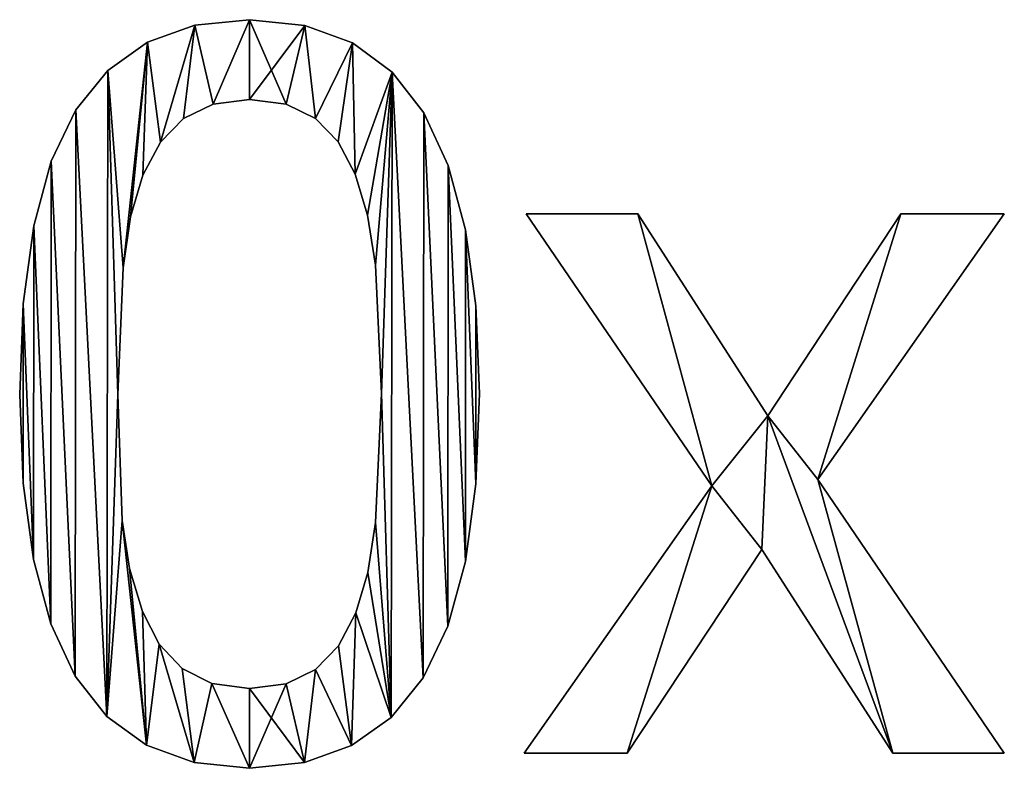
# Model space of a CAD drawing. Extents: x -4329 to 3238, y 0 to 25932.
# Drawn here: x -1363 to -1168, y 7649 to 7797 of the extents above; entities that cross this region are included whole.
import ezdxf

# ---------------------------------------------------------------- set-up
doc = ezdxf.new("R2010")
doc.units = 0
doc.header["$LTSCALE"] = 25.4
doc.layers.get('0').update_dxf_attribs({"color": 13, "linetype": 'CONTINUOUS'})

# ---------------------------------------------------------------- blocks, each defined once
blk = doc.blocks.new('BRICK_300X50X45')
at = {"color": 0}
for p, q in [((748.37, 148.47), (748.37, 148.47, 15)), ((748.37, 148.47), (748.37, 148.47, 15)), ((737.49, 147.35), (737.49, 147.35, 15)), ((737.49, 147.35), (737.49, 147.35, 15)), ((759.37, 147.31), (759.37, 147.31, 15)), ((759.37, 147.31), (759.37, 147.31, 15)), ((728.12, 144), (728.12, 144, 15)), ((728.12, 144), (728.12, 144, 15)), ((768.8, 143.85), (768.8, 143.85, 15)), ((768.8, 143.85), (768.8, 143.85, 15)), ((720.27, 138.42), (720.27, 138.42, 15)), ((720.27, 138.42), (720.27, 138.42, 15)), ((776.66, 138.07), (776.66, 138.07, 15)), ((776.66, 138.07), (776.66, 138.07, 15)), ((741.13, 131.72), (741.13, 131.72, 15)), ((741.13, 131.72), (741.13, 131.72, 15)), ((748.37, 132.66), (748.37, 132.66, 15)), ((748.37, 132.66), (748.37, 132.66, 15)), ((755.66, 131.72), (755.66, 131.72, 15)), ((755.66, 131.72), (755.66, 131.72, 15)), ((713.94, 130.6), (713.94, 130.6, 15)), ((713.94, 130.6), (713.94, 130.6, 15)), ((782.95, 129.98), (782.95, 129.98, 15)), ((782.95, 129.98), (782.95, 129.98, 15)), ((735.3, 128.88), (735.3, 128.88, 15)), ((735.3, 128.88), (735.3, 128.88, 15)), ((761.45, 128.88), (761.45, 128.88, 15)), ((761.45, 128.88), (761.45, 128.88, 15)), ((730.71, 124.17), (730.71, 124.17, 15)), ((730.71, 124.17), (730.71, 124.17, 15)), ((765.94, 124.22), (765.94, 124.22, 15)), ((765.94, 124.22), (765.94, 124.22, 15)), ((709.05, 120.38), (709.05, 120.38, 15)), ((709.05, 120.38), (709.05, 120.38, 15)), ((787.77, 119.57), (787.77, 119.57, 15)), ((787.77, 119.57), (787.77, 119.57, 15)), ((727.2, 117.62), (727.2, 117.62, 15)), ((727.2, 117.62), (727.2, 117.62, 15)), ((769.35, 117.82), (769.35, 117.82, 15)), ((769.35, 117.82), (769.35, 117.82, 15)), ((724.78, 109.39), (724.78, 109.39, 15)), ((724.78, 109.39), (724.78, 109.39, 15)), ((771.79, 109.72), (771.79, 109.72, 15)), ((771.79, 109.72), (771.79, 109.72, 15)), ((840.04, 56.03), (803.26, 109.96)), ((803.26, 109.96), (825.38, 109.96)), ((803.26, 109.96, 15), (825.38, 109.96, 15)), ((840.04, 56.03, 15), (803.26, 109.96, 15)), ((840.04, 56.03), (803.26, 109.96)), ((840.04, 56.03, 15), (803.26, 109.96, 15)), ((803.26, 109.96), (803.26, 109.96, 15)), ((803.26, 109.96), (825.38, 109.96)), ((803.26, 109.96), (803.26, 109.96, 15)), ((803.26, 109.96, 15), (825.38, 109.96, 15)), ((825.38, 109.96), (851.15, 69.92)), ((825.38, 109.96, 15), (851.15, 69.92, 15)), ((825.38, 109.96), (825.38, 109.96, 15)), ((825.38, 109.96), (851.15, 69.92)), ((825.38, 109.96), (825.38, 109.96, 15)), ((825.38, 109.96, 15), (851.15, 69.92, 15)), ((851.15, 69.92), (877.59, 109.96)), ((851.15, 69.92, 15), (877.59, 109.96, 15)), ((851.15, 69.92), (877.59, 109.96)), ((851.15, 69.92, 15), (877.59, 109.96, 15)), ((898.08, 109.96), (861.11, 57.28)), ((898.08, 109.96, 15), (861.11, 57.28, 15)), ((898.08, 109.96), (861.11, 57.28)), ((898.08, 109.96, 15), (861.11, 57.28, 15)), ((877.59, 109.96), (898.08, 109.96)), ((877.59, 109.96, 15), (898.08, 109.96, 15)), ((877.59, 109.96), (877.59, 109.96, 15)), ((877.59, 109.96), (898.08, 109.96)), ((877.59, 109.96), (877.59, 109.96, 15)), ((877.59, 109.96, 15), (898.08, 109.96, 15)), ((898.08, 109.96), (898.08, 109.96, 15)), ((898.08, 109.96), (898.08, 109.96, 15)), ((705.57, 107.56), (705.57, 107.56, 15)), ((705.57, 107.56), (705.57, 107.56, 15)), ((791.21, 106.82), (791.21, 106.82, 15)), ((791.21, 106.82), (791.21, 106.82, 15)), ((773.37, 99.81), (773.37, 99.81, 15)), ((773.37, 99.81), (773.37, 99.81, 15)), ((723.28, 99.23), (723.28, 99.23, 15)), ((723.28, 99.23), (723.28, 99.23, 15)), ((703.48, 92.14), (703.48, 92.14, 15)), ((703.48, 92.14), (703.48, 92.14, 15)), ((793.28, 91.74), (793.28, 91.74, 15)), ((793.28, 91.74), (793.28, 91.74, 15)), ((774.52, 74.33), (774.52, 74.33, 15)), ((774.52, 74.33), (774.52, 74.33, 15)), ((793.97, 74.33), (793.97, 74.33, 15)), ((793.97, 74.33), (793.97, 74.33, 15)), ((702.78, 74.14), (702.78, 74.14, 15)), ((702.78, 74.14), (702.78, 74.14, 15)), ((722.22, 74.14), (722.22, 74.14, 15)), ((722.22, 74.14), (722.22, 74.14, 15)), ((851.15, 69.92), (851.15, 69.92, 15)), ((851.15, 69.92), (851.15, 69.92, 15)), ((861.11, 57.28), (898.08, 2.97)), ((861.11, 57.28, 15), (898.08, 2.97, 15)), ((861.11, 57.28), (861.11, 57.28, 15)), ((861.11, 57.28), (898.08, 2.97)), ((861.11, 57.28), (861.11, 57.28, 15)), ((861.11, 57.28, 15), (898.08, 2.97, 15)), ((703.47, 56.57), (703.47, 56.57, 15)), ((703.47, 56.57), (703.47, 56.57, 15)), ((793.27, 56.4), (793.27, 56.4, 15)), ((793.27, 56.4), (793.27, 56.4, 15)), ((802.87, 2.97), (840.04, 56.03)), ((802.87, 2.97, 15), (840.04, 56.03, 15)), ((802.87, 2.97), (840.04, 56.03)), ((802.87, 2.97, 15), (840.04, 56.03, 15)), ((840.04, 56.03), (840.04, 56.03, 15)), ((840.04, 56.03), (840.04, 56.03, 15)), ((723.13, 49.14), (723.13, 49.14, 15)), ((723.13, 49.14), (723.13, 49.14, 15)), ((773.37, 48.75), (773.37, 48.75, 15)), ((773.37, 48.75), (773.37, 48.75, 15)), ((850, 43.39), (823.28, 2.97)), ((850, 43.39, 15), (823.28, 2.97, 15)), ((850, 43.39), (823.28, 2.97)), ((850, 43.39, 15), (823.28, 2.97, 15)), ((875.96, 2.97), (850, 43.39)), ((875.96, 2.97, 15), (850, 43.39, 15)), ((875.96, 2.97), (850, 43.39)), ((875.96, 2.97, 15), (850, 43.39, 15)), ((850, 43.39), (850, 43.39, 15)), ((850, 43.39), (850, 43.39, 15)), ((705.53, 41.4), (705.53, 41.4, 15)), ((705.53, 41.4), (705.53, 41.4, 15)), ((791.18, 41.03), (791.18, 41.03, 15)), ((791.18, 41.03), (791.18, 41.03, 15)), ((724.58, 39.61), (724.58, 39.61, 15)), ((724.58, 39.61), (724.58, 39.61, 15)), ((771.82, 38.86), (771.82, 38.86, 15)), ((771.82, 38.86), (771.82, 38.86, 15)), ((727.11, 31.13), (727.11, 31.13, 15)), ((727.11, 31.13), (727.11, 31.13, 15)), ((769.44, 30.84), (769.44, 30.84, 15)), ((769.44, 30.84), (769.44, 30.84, 15)), ((708.97, 28.65), (708.97, 28.65, 15)), ((708.97, 28.65), (708.97, 28.65, 15)), ((787.69, 28.22), (787.69, 28.22, 15)), ((787.69, 28.22), (787.69, 28.22, 15)), ((730.47, 24.6), (730.47, 24.6, 15)), ((730.47, 24.6), (730.47, 24.6, 15)), ((766.01, 24.29), (766.01, 24.29, 15)), ((766.01, 24.29), (766.01, 24.29, 15)), ((735.01, 19.78), (735.01, 19.78, 15)), ((735.01, 19.78), (735.01, 19.78, 15)), ((761.45, 19.59), (761.45, 19.59, 15)), ((761.45, 19.59), (761.45, 19.59, 15)), ((713.79, 18.3), (713.79, 18.3, 15)), ((713.79, 18.3), (713.79, 18.3, 15)), ((782.81, 17.96), (782.81, 17.96, 15)), ((782.81, 17.96), (782.81, 17.96, 15)), ((740.91, 16.8), (740.91, 16.8, 15)), ((740.91, 16.8), (740.91, 16.8, 15)), ((748.37, 15.8), (748.37, 15.8, 15)), ((748.37, 15.8), (748.37, 15.8, 15)), ((755.62, 16.75), (755.62, 16.75, 15)), ((755.62, 16.75), (755.62, 16.75, 15)), ((720.09, 10.29), (720.09, 10.29, 15)), ((720.09, 10.29), (720.09, 10.29, 15)), ((776.47, 10.1), (776.47, 10.1, 15)), ((776.47, 10.1), (776.47, 10.1, 15)), ((727.95, 4.57), (727.95, 4.57, 15)), ((727.95, 4.57), (727.95, 4.57, 15)), ((768.62, 4.49), (768.62, 4.49, 15)), ((768.62, 4.49), (768.62, 4.49, 15)), ((823.28, 2.97), (802.87, 2.97)), ((823.28, 2.97, 15), (802.87, 2.97, 15)), ((823.28, 2.97), (802.87, 2.97)), ((823.28, 2.97, 15), (802.87, 2.97, 15)), ((802.87, 2.97), (802.87, 2.97, 15)), ((802.87, 2.97), (802.87, 2.97, 15)), ((823.28, 2.97), (823.28, 2.97, 15)), ((823.28, 2.97), (823.28, 2.97, 15)), ((898.08, 2.97), (875.96, 2.97)), ((898.08, 2.97, 15), (875.96, 2.97, 15)), ((898.08, 2.97), (875.96, 2.97)), ((898.08, 2.97, 15), (875.96, 2.97, 15)), ((875.96, 2.97), (875.96, 2.97, 15)), ((875.96, 2.97), (875.96, 2.97, 15)), ((898.08, 2.97), (898.08, 2.97, 15)), ((898.08, 2.97), (898.08, 2.97, 15)), ((737.37, 1.14), (737.37, 1.14, 15)), ((737.37, 1.14), (737.37, 1.14, 15)), ((748.37, 0), (748.37, 0, 15)), ((748.37, 0), (748.37, 0, 15)), ((759.25, 1.12), (759.25, 1.12, 15)), ((759.25, 1.12), (759.25, 1.12, 15))]:
    blk.add_line(p, q, dxfattribs=at)
mesh = blk.add_polyface(dxfattribs=at)
corners = [(720.27, 138.42), (723.28, 99.23), (722.22, 74.14), (728.12, 144), (724.78, 109.39), (727.2, 117.62), (730.71, 124.17), (737.49, 147.35), (735.3, 128.88), (741.13, 131.72), (748.37, 148.47), (748.37, 132.66), (759.37, 147.31), (755.66, 131.72), (761.45, 128.88), (768.8, 143.85), (765.94, 124.22), (769.35, 117.82), (776.66, 138.07), (771.79, 109.72), (773.37, 99.81), (774.52, 74.33), (776.47, 10.1), (782.81, 17.96), (782.95, 129.98), (787.69, 28.22), (787.77, 119.57), (791.18, 41.03), (791.21, 106.82), (793.27, 56.4), (793.28, 91.74), (793.97, 74.33), (703.48, 92.14), (703.47, 56.57), (702.78, 74.14), (705.53, 41.4), (705.57, 107.56), (708.97, 28.65), (709.05, 120.38), (713.79, 18.3), (713.94, 130.6), (720.09, 10.29), (723.13, 49.14), (727.95, 4.57), (724.58, 39.61), (727.11, 31.13), (730.47, 24.6), (737.37, 1.14), (735.01, 19.78), (740.91, 16.8), (748.37, 0), (748.37, 15.8), (755.62, 16.75), (759.25, 1.12), (761.45, 19.59), (768.62, 4.49), (766.01, 24.29), (769.44, 30.84), (771.82, 38.86), (773.37, 48.75)]
mesh.append_faces([[corners[k] for k in face] for face in [(29, 30, 31), (32, 33, 34)]], dxfattribs={"vtx0": -1, "color": 0})
mesh.append_faces([[corners[k] for k in face] for face in [(1, 3, 4), (4, 3, 5), (5, 3, 6), (6, 7, 8), (8, 7, 9), (9, 10, 11), (11, 12, 13), (13, 12, 14), (14, 15, 16), (16, 15, 17), (17, 18, 19), (19, 18, 20), (20, 18, 21), (22, 18, 23), (23, 24, 25), (25, 26, 27), (27, 28, 29), (33, 32, 35), (35, 36, 37), (37, 38, 39), (39, 40, 41), (41, 42, 43), (43, 46, 47), (47, 49, 50), (50, 52, 53), (53, 54, 55), (55, 57, 22)]], dxfattribs={"vtx0": -1, "vtx1": -1, "color": 0})
mesh.append_faces([[corners[k] for k in face] for face in [(21, 18, 22), (41, 0, 2)]], dxfattribs={"vtx0": -1, "vtx1": -1, "vtx2": -1, "color": 0})
mesh.append_faces([[corners[k] for k in face] for face in [(0, 1, 2), (1, 0, 3), (6, 3, 7), (9, 7, 10), (11, 10, 12), (14, 12, 15), (17, 15, 18), (23, 18, 24), (25, 24, 26), (27, 26, 28), (29, 28, 30), (35, 32, 36), (37, 36, 38), (39, 38, 40), (41, 40, 0), (41, 2, 42), (43, 42, 44), (43, 44, 45), (43, 45, 46), (47, 46, 48), (47, 48, 49), (50, 49, 51), (50, 51, 52), (53, 52, 54), (55, 54, 56), (55, 56, 57), (22, 57, 58), (22, 58, 59), (22, 59, 21)]], dxfattribs={"vtx0": -1, "vtx2": -1, "color": 0})
mesh = blk.add_polyface(dxfattribs=at)
corners = [(703.47, 56.57, 15), (703.48, 92.14, 15), (702.78, 74.14, 15), (705.53, 41.4, 15), (705.57, 107.56, 15), (708.97, 28.65, 15), (709.05, 120.38, 15), (713.79, 18.3, 15), (713.94, 130.6, 15), (720.09, 10.29, 15), (720.27, 138.42, 15), (722.22, 74.14, 15), (723.13, 49.14, 15), (727.95, 4.57, 15), (724.58, 39.61, 15), (727.11, 31.13, 15), (730.47, 24.6, 15), (737.37, 1.14, 15), (735.01, 19.78, 15), (740.91, 16.8, 15), (748.37, 0, 15), (748.37, 15.8, 15), (759.25, 1.12, 15), (755.62, 16.75, 15), (761.45, 19.59, 15), (768.62, 4.49, 15), (766.01, 24.29, 15), (769.44, 30.84, 15), (776.47, 10.1, 15), (771.82, 38.86, 15), (773.37, 48.75, 15), (774.52, 74.33, 15), (723.28, 99.23, 15), (728.12, 144, 15), (724.78, 109.39, 15), (727.2, 117.62, 15), (730.71, 124.17, 15), (737.49, 147.35, 15), (735.3, 128.88, 15), (741.13, 131.72, 15), (748.37, 148.47, 15), (748.37, 132.66, 15), (755.66, 131.72, 15), (759.37, 147.31, 15), (761.45, 128.88, 15), (768.8, 143.85, 15), (765.94, 124.22, 15), (769.35, 117.82, 15), (776.66, 138.07, 15), (771.79, 109.72, 15), (773.37, 99.81, 15), (782.81, 17.96, 15), (782.95, 129.98, 15), (787.69, 28.22, 15), (787.77, 119.57, 15), (791.18, 41.03, 15), (791.21, 106.82, 15), (793.27, 56.4, 15), (793.28, 91.74, 15), (793.97, 74.33, 15)]
mesh.append_faces([[corners[k] for k in face] for face in [(0, 1, 2), (58, 57, 59)]], dxfattribs={"vtx0": -1, "color": 0})
mesh.append_faces([[corners[k] for k in face] for face in [(1, 3, 4), (4, 5, 6), (6, 7, 8), (8, 9, 10), (11, 9, 12), (12, 13, 14), (14, 13, 15), (15, 13, 16), (16, 17, 18), (18, 17, 19), (19, 20, 21), (21, 22, 23), (23, 22, 24), (24, 25, 26), (26, 25, 27), (27, 28, 29), (29, 28, 30), (30, 28, 31), (10, 32, 33), (32, 10, 11), (33, 36, 37), (37, 39, 40), (40, 42, 43), (43, 44, 45), (45, 47, 48), (48, 51, 52), (52, 53, 54), (54, 55, 56), (56, 57, 58)]], dxfattribs={"vtx0": -1, "vtx1": -1, "color": 0})
mesh.append_faces([[corners[k] for k in face] for face in [(10, 9, 11), (48, 31, 28)]], dxfattribs={"vtx0": -1, "vtx1": -1, "vtx2": -1, "color": 0})
mesh.append_faces([[corners[k] for k in face] for face in [(1, 0, 3), (4, 3, 5), (6, 5, 7), (8, 7, 9), (12, 9, 13), (16, 13, 17), (19, 17, 20), (21, 20, 22), (24, 22, 25), (27, 25, 28), (33, 32, 34), (33, 34, 35), (33, 35, 36), (37, 36, 38), (37, 38, 39), (40, 39, 41), (40, 41, 42), (43, 42, 44), (45, 44, 46), (45, 46, 47), (48, 47, 49), (48, 49, 50), (48, 50, 31), (48, 28, 51), (52, 51, 53), (54, 53, 55), (56, 55, 57)]], dxfattribs={"vtx0": -1, "vtx2": -1, "color": 0})
mesh = blk.add_polyface(dxfattribs=at)
corners = [(737.49, 147.35, 15), (748.37, 148.47), (737.49, 147.35), (748.37, 148.47, 15)]
mesh.append_faces([[corners[k] for k in face] for face in [(0, 1, 2), (1, 0, 3)]], dxfattribs={"vtx0": -1, "color": 0})
mesh = blk.add_polyface(dxfattribs=at)
corners = [(748.37, 148.47, 15), (759.37, 147.31), (748.37, 148.47), (759.37, 147.31, 15)]
mesh.append_faces([[corners[k] for k in face] for face in [(0, 1, 2), (1, 0, 3)]], dxfattribs={"vtx0": -1, "color": 0})
mesh = blk.add_polyface(dxfattribs=at)
corners = [(728.12, 144, 15), (737.49, 147.35), (728.12, 144), (737.49, 147.35, 15)]
mesh.append_faces([[corners[k] for k in face] for face in [(0, 1, 2), (1, 0, 3)]], dxfattribs={"vtx0": -1, "color": 0})
mesh = blk.add_polyface(dxfattribs=at)
corners = [(759.37, 147.31, 15), (768.8, 143.85), (759.37, 147.31), (768.8, 143.85, 15)]
mesh.append_faces([[corners[k] for k in face] for face in [(0, 1, 2), (1, 0, 3)]], dxfattribs={"vtx0": -1, "color": 0})
mesh = blk.add_polyface(dxfattribs=at)
corners = [(720.27, 138.42, 15), (728.12, 144), (720.27, 138.42), (728.12, 144, 15)]
mesh.append_faces([[corners[k] for k in face] for face in [(0, 1, 2), (1, 0, 3)]], dxfattribs={"vtx0": -1, "color": 0})
mesh = blk.add_polyface(dxfattribs=at)
corners = [(768.8, 143.85, 15), (776.66, 138.07), (768.8, 143.85), (776.66, 138.07, 15)]
mesh.append_faces([[corners[k] for k in face] for face in [(0, 1, 2), (1, 0, 3)]], dxfattribs={"vtx0": -1, "color": 0})
mesh = blk.add_polyface(dxfattribs=at)
corners = [(720.27, 138.42, 15), (713.94, 130.6), (713.94, 130.6, 15), (720.27, 138.42)]
mesh.append_faces([[corners[k] for k in face] for face in [(0, 1, 2), (1, 0, 3)]], dxfattribs={"vtx0": -1, "color": 0})
mesh = blk.add_polyface(dxfattribs=at)
corners = [(776.66, 138.07), (782.95, 129.98, 15), (782.95, 129.98), (776.66, 138.07, 15)]
mesh.append_faces([[corners[k] for k in face] for face in [(0, 1, 2), (1, 0, 3)]], dxfattribs={"vtx0": -1, "color": 0})
mesh = blk.add_polyface(dxfattribs=at)
corners = [(741.13, 131.72, 15), (735.3, 128.88), (741.13, 131.72), (735.3, 128.88, 15)]
mesh.append_faces([[corners[k] for k in face] for face in [(0, 1, 2), (1, 0, 3)]], dxfattribs={"vtx0": -1, "color": 0})
mesh = blk.add_polyface(dxfattribs=at)
corners = [(748.37, 132.66, 15), (741.13, 131.72), (748.37, 132.66), (741.13, 131.72, 15)]
mesh.append_faces([[corners[k] for k in face] for face in [(0, 1, 2), (1, 0, 3)]], dxfattribs={"vtx0": -1, "color": 0})
mesh = blk.add_polyface(dxfattribs=at)
corners = [(755.66, 131.72, 15), (748.37, 132.66), (755.66, 131.72), (748.37, 132.66, 15)]
mesh.append_faces([[corners[k] for k in face] for face in [(0, 1, 2), (1, 0, 3)]], dxfattribs={"vtx0": -1, "color": 0})
mesh = blk.add_polyface(dxfattribs=at)
corners = [(761.45, 128.88, 15), (755.66, 131.72), (761.45, 128.88), (755.66, 131.72, 15)]
mesh.append_faces([[corners[k] for k in face] for face in [(0, 1, 2), (1, 0, 3)]], dxfattribs={"vtx0": -1, "color": 0})
mesh = blk.add_polyface(dxfattribs=at)
corners = [(713.94, 130.6, 15), (709.05, 120.38), (709.05, 120.38, 15), (713.94, 130.6)]
mesh.append_faces([[corners[k] for k in face] for face in [(0, 1, 2), (1, 0, 3)]], dxfattribs={"vtx0": -1, "color": 0})
mesh = blk.add_polyface(dxfattribs=at)
corners = [(782.95, 129.98), (787.77, 119.57, 15), (787.77, 119.57), (782.95, 129.98, 15)]
mesh.append_faces([[corners[k] for k in face] for face in [(0, 1, 2), (1, 0, 3)]], dxfattribs={"vtx0": -1, "color": 0})
mesh = blk.add_polyface(dxfattribs=at)
corners = [(735.3, 128.88), (730.71, 124.17, 15), (730.71, 124.17), (735.3, 128.88, 15)]
mesh.append_faces([[corners[k] for k in face] for face in [(0, 1, 2), (1, 0, 3)]], dxfattribs={"vtx0": -1, "color": 0})
mesh = blk.add_polyface(dxfattribs=at)
corners = [(761.45, 128.88, 15), (765.94, 124.22), (765.94, 124.22, 15), (761.45, 128.88)]
mesh.append_faces([[corners[k] for k in face] for face in [(0, 1, 2), (1, 0, 3)]], dxfattribs={"vtx0": -1, "color": 0})
mesh = blk.add_polyface(dxfattribs=at)
corners = [(730.71, 124.17), (727.2, 117.62, 15), (727.2, 117.62), (730.71, 124.17, 15)]
mesh.append_faces([[corners[k] for k in face] for face in [(0, 1, 2), (1, 0, 3)]], dxfattribs={"vtx0": -1, "color": 0})
mesh = blk.add_polyface(dxfattribs=at)
corners = [(765.94, 124.22, 15), (769.35, 117.82), (769.35, 117.82, 15), (765.94, 124.22)]
mesh.append_faces([[corners[k] for k in face] for face in [(0, 1, 2), (1, 0, 3)]], dxfattribs={"vtx0": -1, "color": 0})
mesh = blk.add_polyface(dxfattribs=at)
corners = [(709.05, 120.38, 15), (705.57, 107.56), (705.57, 107.56, 15), (709.05, 120.38)]
mesh.append_faces([[corners[k] for k in face] for face in [(0, 1, 2), (1, 0, 3)]], dxfattribs={"vtx0": -1, "color": 0})
mesh = blk.add_polyface(dxfattribs=at)
corners = [(787.77, 119.57), (791.21, 106.82, 15), (791.21, 106.82), (787.77, 119.57, 15)]
mesh.append_faces([[corners[k] for k in face] for face in [(0, 1, 2), (1, 0, 3)]], dxfattribs={"vtx0": -1, "color": 0})
mesh = blk.add_polyface(dxfattribs=at)
corners = [(727.2, 117.62), (724.78, 109.39, 15), (724.78, 109.39), (727.2, 117.62, 15)]
mesh.append_faces([[corners[k] for k in face] for face in [(0, 1, 2), (1, 0, 3)]], dxfattribs={"vtx0": -1, "color": 0})
mesh = blk.add_polyface(dxfattribs=at)
corners = [(769.35, 117.82, 15), (771.79, 109.72), (771.79, 109.72, 15), (769.35, 117.82)]
mesh.append_faces([[corners[k] for k in face] for face in [(0, 1, 2), (1, 0, 3)]], dxfattribs={"vtx0": -1, "color": 0})
mesh = blk.add_polyface(dxfattribs=at)
corners = [(724.78, 109.39), (723.28, 99.23, 15), (723.28, 99.23), (724.78, 109.39, 15)]
mesh.append_faces([[corners[k] for k in face] for face in [(0, 1, 2), (1, 0, 3)]], dxfattribs={"vtx0": -1, "color": 0})
mesh = blk.add_polyface(dxfattribs=at)
corners = [(771.79, 109.72, 15), (773.37, 99.81), (773.37, 99.81, 15), (771.79, 109.72)]
mesh.append_faces([[corners[k] for k in face] for face in [(0, 1, 2), (1, 0, 3)]], dxfattribs={"vtx0": -1, "color": 0})
mesh = blk.add_polyface(dxfattribs=at)
corners = [(877.59, 109.96), (861.11, 57.28), (851.15, 69.92), (898.08, 109.96), (825.38, 109.96), (840.04, 56.03), (803.26, 109.96), (850, 43.39), (875.96, 2.97), (898.08, 2.97), (823.28, 2.97), (802.87, 2.97)]
mesh.append_faces([[corners[k] for k in face] for face in [(1, 0, 3), (4, 5, 6), (8, 1, 9), (5, 10, 11)]], dxfattribs={"vtx0": -1, "color": 0})
mesh.append_faces([[corners[k] for k in face] for face in [(0, 1, 2), (7, 2, 8), (10, 5, 7)]], dxfattribs={"vtx0": -1, "vtx1": -1, "color": 0})
mesh.append_faces([[corners[k] for k in face] for face in [(5, 2, 7), (8, 2, 1)]], dxfattribs={"vtx0": -1, "vtx1": -1, "vtx2": -1, "color": 0})
mesh.append_faces([[corners[k] for k in face] for face in [(5, 4, 2)]], dxfattribs={"vtx0": -1, "vtx2": -1, "color": 0})
mesh = blk.add_polyface(dxfattribs=at)
corners = [(823.28, 2.97, 15), (840.04, 56.03, 15), (802.87, 2.97, 15), (850, 43.39, 15), (825.38, 109.96, 15), (803.26, 109.96, 15), (851.15, 69.92, 15), (875.96, 2.97, 15), (861.11, 57.28, 15), (898.08, 2.97, 15), (877.59, 109.96, 15), (898.08, 109.96, 15)]
mesh.append_faces([[corners[k] for k in face] for face in [(0, 1, 2), (1, 4, 5), (8, 7, 9), (10, 8, 11)]], dxfattribs={"vtx0": -1, "color": 0})
mesh.append_faces([[corners[k] for k in face] for face in [(4, 1, 6)]], dxfattribs={"vtx0": -1, "vtx1": -1, "color": 0})
mesh.append_faces([[corners[k] for k in face] for face in [(6, 1, 3), (6, 7, 8)]], dxfattribs={"vtx0": -1, "vtx1": -1, "vtx2": -1, "color": 0})
mesh.append_faces([[corners[k] for k in face] for face in [(1, 0, 3), (6, 3, 7), (8, 10, 6)]], dxfattribs={"vtx0": -1, "vtx2": -1, "color": 0})
mesh = blk.add_polyface(dxfattribs=at)
corners = [(803.26, 109.96, 15), (840.04, 56.03), (840.04, 56.03, 15), (803.26, 109.96)]
mesh.append_faces([[corners[k] for k in face] for face in [(0, 1, 2), (1, 0, 3)]], dxfattribs={"vtx0": -1, "color": 0})
mesh = blk.add_polyface(dxfattribs=at)
corners = [(803.26, 109.96, 15), (825.38, 109.96), (803.26, 109.96), (825.38, 109.96, 15)]
mesh.append_faces([[corners[k] for k in face] for face in [(0, 1, 2), (1, 0, 3)]], dxfattribs={"vtx0": -1, "color": 0})
mesh = blk.add_polyface(dxfattribs=at)
corners = [(825.38, 109.96), (851.15, 69.92, 15), (851.15, 69.92), (825.38, 109.96, 15)]
mesh.append_faces([[corners[k] for k in face] for face in [(0, 1, 2), (1, 0, 3)]], dxfattribs={"vtx0": -1, "color": 0})
mesh = blk.add_polyface(dxfattribs=at)
corners = [(877.59, 109.96, 15), (851.15, 69.92), (851.15, 69.92, 15), (877.59, 109.96)]
mesh.append_faces([[corners[k] for k in face] for face in [(0, 1, 2), (1, 0, 3)]], dxfattribs={"vtx0": -1, "color": 0})
mesh = blk.add_polyface(dxfattribs=at)
corners = [(898.08, 109.96), (861.11, 57.28, 15), (861.11, 57.28), (898.08, 109.96, 15)]
mesh.append_faces([[corners[k] for k in face] for face in [(0, 1, 2), (1, 0, 3)]], dxfattribs={"vtx0": -1, "color": 0})
mesh = blk.add_polyface(dxfattribs=at)
corners = [(877.59, 109.96, 15), (898.08, 109.96), (877.59, 109.96), (898.08, 109.96, 15)]
mesh.append_faces([[corners[k] for k in face] for face in [(0, 1, 2), (1, 0, 3)]], dxfattribs={"vtx0": -1, "color": 0})
mesh = blk.add_polyface(dxfattribs=at)
corners = [(705.57, 107.56, 15), (703.48, 92.14), (703.48, 92.14, 15), (705.57, 107.56)]
mesh.append_faces([[corners[k] for k in face] for face in [(0, 1, 2), (1, 0, 3)]], dxfattribs={"vtx0": -1, "color": 0})
mesh = blk.add_polyface(dxfattribs=at)
corners = [(791.21, 106.82), (793.28, 91.74, 15), (793.28, 91.74), (791.21, 106.82, 15)]
mesh.append_faces([[corners[k] for k in face] for face in [(0, 1, 2), (1, 0, 3)]], dxfattribs={"vtx0": -1, "color": 0})
mesh = blk.add_polyface(dxfattribs=at)
corners = [(773.37, 99.81, 15), (774.52, 74.33), (774.52, 74.33, 15), (773.37, 99.81)]
mesh.append_faces([[corners[k] for k in face] for face in [(0, 1, 2), (1, 0, 3)]], dxfattribs={"vtx0": -1, "color": 0})
mesh = blk.add_polyface(dxfattribs=at)
corners = [(723.28, 99.23), (722.22, 74.14, 15), (722.22, 74.14), (723.28, 99.23, 15)]
mesh.append_faces([[corners[k] for k in face] for face in [(0, 1, 2), (1, 0, 3)]], dxfattribs={"vtx0": -1, "color": 0})
mesh = blk.add_polyface(dxfattribs=at)
corners = [(703.48, 92.14, 15), (702.78, 74.14), (702.78, 74.14, 15), (703.48, 92.14)]
mesh.append_faces([[corners[k] for k in face] for face in [(0, 1, 2), (1, 0, 3)]], dxfattribs={"vtx0": -1, "color": 0})
mesh = blk.add_polyface(dxfattribs=at)
corners = [(793.28, 91.74), (793.97, 74.33, 15), (793.97, 74.33), (793.28, 91.74, 15)]
mesh.append_faces([[corners[k] for k in face] for face in [(0, 1, 2), (1, 0, 3)]], dxfattribs={"vtx0": -1, "color": 0})
mesh = blk.add_polyface(dxfattribs=at)
corners = [(774.52, 74.33, 15), (773.37, 48.75), (773.37, 48.75, 15), (774.52, 74.33)]
mesh.append_faces([[corners[k] for k in face] for face in [(0, 1, 2), (1, 0, 3)]], dxfattribs={"vtx0": -1, "color": 0})
mesh = blk.add_polyface(dxfattribs=at)
corners = [(793.97, 74.33), (793.27, 56.4, 15), (793.27, 56.4), (793.97, 74.33, 15)]
mesh.append_faces([[corners[k] for k in face] for face in [(0, 1, 2), (1, 0, 3)]], dxfattribs={"vtx0": -1, "color": 0})
mesh = blk.add_polyface(dxfattribs=at)
corners = [(702.78, 74.14, 15), (703.47, 56.57), (703.47, 56.57, 15), (702.78, 74.14)]
mesh.append_faces([[corners[k] for k in face] for face in [(0, 1, 2), (1, 0, 3)]], dxfattribs={"vtx0": -1, "color": 0})
mesh = blk.add_polyface(dxfattribs=at)
corners = [(722.22, 74.14), (723.13, 49.14, 15), (723.13, 49.14), (722.22, 74.14, 15)]
mesh.append_faces([[corners[k] for k in face] for face in [(0, 1, 2), (1, 0, 3)]], dxfattribs={"vtx0": -1, "color": 0})
mesh = blk.add_polyface(dxfattribs=at)
corners = [(861.11, 57.28), (898.08, 2.97, 15), (898.08, 2.97), (861.11, 57.28, 15)]
mesh.append_faces([[corners[k] for k in face] for face in [(0, 1, 2), (1, 0, 3)]], dxfattribs={"vtx0": -1, "color": 0})
mesh = blk.add_polyface(dxfattribs=at)
corners = [(703.47, 56.57, 15), (705.53, 41.4), (705.53, 41.4, 15), (703.47, 56.57)]
mesh.append_faces([[corners[k] for k in face] for face in [(0, 1, 2), (1, 0, 3)]], dxfattribs={"vtx0": -1, "color": 0})
mesh = blk.add_polyface(dxfattribs=at)
corners = [(793.27, 56.4), (791.18, 41.03, 15), (791.18, 41.03), (793.27, 56.4, 15)]
mesh.append_faces([[corners[k] for k in face] for face in [(0, 1, 2), (1, 0, 3)]], dxfattribs={"vtx0": -1, "color": 0})
mesh = blk.add_polyface(dxfattribs=at)
corners = [(840.04, 56.03, 15), (802.87, 2.97), (802.87, 2.97, 15), (840.04, 56.03)]
mesh.append_faces([[corners[k] for k in face] for face in [(0, 1, 2), (1, 0, 3)]], dxfattribs={"vtx0": -1, "color": 0})
mesh = blk.add_polyface(dxfattribs=at)
corners = [(723.13, 49.14), (724.58, 39.61, 15), (724.58, 39.61), (723.13, 49.14, 15)]
mesh.append_faces([[corners[k] for k in face] for face in [(0, 1, 2), (1, 0, 3)]], dxfattribs={"vtx0": -1, "color": 0})
mesh = blk.add_polyface(dxfattribs=at)
corners = [(773.37, 48.75, 15), (771.82, 38.86), (771.82, 38.86, 15), (773.37, 48.75)]
mesh.append_faces([[corners[k] for k in face] for face in [(0, 1, 2), (1, 0, 3)]], dxfattribs={"vtx0": -1, "color": 0})
mesh = blk.add_polyface(dxfattribs=at)
corners = [(850, 43.39), (823.28, 2.97, 15), (823.28, 2.97), (850, 43.39, 15)]
mesh.append_faces([[corners[k] for k in face] for face in [(0, 1, 2), (1, 0, 3)]], dxfattribs={"vtx0": -1, "color": 0})
mesh = blk.add_polyface(dxfattribs=at)
corners = [(850, 43.39, 15), (875.96, 2.97), (875.96, 2.97, 15), (850, 43.39)]
mesh.append_faces([[corners[k] for k in face] for face in [(0, 1, 2), (1, 0, 3)]], dxfattribs={"vtx0": -1, "color": 0})
mesh = blk.add_polyface(dxfattribs=at)
corners = [(705.53, 41.4, 15), (708.97, 28.65), (708.97, 28.65, 15), (705.53, 41.4)]
mesh.append_faces([[corners[k] for k in face] for face in [(0, 1, 2), (1, 0, 3)]], dxfattribs={"vtx0": -1, "color": 0})
mesh = blk.add_polyface(dxfattribs=at)
corners = [(791.18, 41.03), (787.69, 28.22, 15), (787.69, 28.22), (791.18, 41.03, 15)]
mesh.append_faces([[corners[k] for k in face] for face in [(0, 1, 2), (1, 0, 3)]], dxfattribs={"vtx0": -1, "color": 0})
mesh = blk.add_polyface(dxfattribs=at)
corners = [(724.58, 39.61), (727.11, 31.13, 15), (727.11, 31.13), (724.58, 39.61, 15)]
mesh.append_faces([[corners[k] for k in face] for face in [(0, 1, 2), (1, 0, 3)]], dxfattribs={"vtx0": -1, "color": 0})
mesh = blk.add_polyface(dxfattribs=at)
corners = [(771.82, 38.86, 15), (769.44, 30.84), (769.44, 30.84, 15), (771.82, 38.86)]
mesh.append_faces([[corners[k] for k in face] for face in [(0, 1, 2), (1, 0, 3)]], dxfattribs={"vtx0": -1, "color": 0})
mesh = blk.add_polyface(dxfattribs=at)
corners = [(727.11, 31.13), (730.47, 24.6, 15), (730.47, 24.6), (727.11, 31.13, 15)]
mesh.append_faces([[corners[k] for k in face] for face in [(0, 1, 2), (1, 0, 3)]], dxfattribs={"vtx0": -1, "color": 0})
mesh = blk.add_polyface(dxfattribs=at)
corners = [(769.44, 30.84, 15), (766.01, 24.29), (766.01, 24.29, 15), (769.44, 30.84)]
mesh.append_faces([[corners[k] for k in face] for face in [(0, 1, 2), (1, 0, 3)]], dxfattribs={"vtx0": -1, "color": 0})
mesh = blk.add_polyface(dxfattribs=at)
corners = [(708.97, 28.65, 15), (713.79, 18.3), (713.79, 18.3, 15), (708.97, 28.65)]
mesh.append_faces([[corners[k] for k in face] for face in [(0, 1, 2), (1, 0, 3)]], dxfattribs={"vtx0": -1, "color": 0})
mesh = blk.add_polyface(dxfattribs=at)
corners = [(787.69, 28.22), (782.81, 17.96, 15), (782.81, 17.96), (787.69, 28.22, 15)]
mesh.append_faces([[corners[k] for k in face] for face in [(0, 1, 2), (1, 0, 3)]], dxfattribs={"vtx0": -1, "color": 0})
mesh = blk.add_polyface(dxfattribs=at)
corners = [(730.47, 24.6), (735.01, 19.78, 15), (735.01, 19.78), (730.47, 24.6, 15)]
mesh.append_faces([[corners[k] for k in face] for face in [(0, 1, 2), (1, 0, 3)]], dxfattribs={"vtx0": -1, "color": 0})
mesh = blk.add_polyface(dxfattribs=at)
corners = [(766.01, 24.29, 15), (761.45, 19.59), (761.45, 19.59, 15), (766.01, 24.29)]
mesh.append_faces([[corners[k] for k in face] for face in [(0, 1, 2), (1, 0, 3)]], dxfattribs={"vtx0": -1, "color": 0})
mesh = blk.add_polyface(dxfattribs=at)
corners = [(735.01, 19.78, 15), (740.91, 16.8), (735.01, 19.78), (740.91, 16.8, 15)]
mesh.append_faces([[corners[k] for k in face] for face in [(0, 1, 2), (1, 0, 3)]], dxfattribs={"vtx0": -1, "color": 0})
mesh = blk.add_polyface(dxfattribs=at)
corners = [(755.62, 16.75, 15), (761.45, 19.59), (755.62, 16.75), (761.45, 19.59, 15)]
mesh.append_faces([[corners[k] for k in face] for face in [(0, 1, 2), (1, 0, 3)]], dxfattribs={"vtx0": -1, "color": 0})
mesh = blk.add_polyface(dxfattribs=at)
corners = [(713.79, 18.3, 15), (720.09, 10.29), (720.09, 10.29, 15), (713.79, 18.3)]
mesh.append_faces([[corners[k] for k in face] for face in [(0, 1, 2), (1, 0, 3)]], dxfattribs={"vtx0": -1, "color": 0})
mesh = blk.add_polyface(dxfattribs=at)
corners = [(782.81, 17.96), (776.47, 10.1, 15), (776.47, 10.1), (782.81, 17.96, 15)]
mesh.append_faces([[corners[k] for k in face] for face in [(0, 1, 2), (1, 0, 3)]], dxfattribs={"vtx0": -1, "color": 0})
mesh = blk.add_polyface(dxfattribs=at)
corners = [(740.91, 16.8, 15), (748.37, 15.8), (740.91, 16.8), (748.37, 15.8, 15)]
mesh.append_faces([[corners[k] for k in face] for face in [(0, 1, 2), (1, 0, 3)]], dxfattribs={"vtx0": -1, "color": 0})
mesh = blk.add_polyface(dxfattribs=at)
corners = [(748.37, 15.8, 15), (755.62, 16.75), (748.37, 15.8), (755.62, 16.75, 15)]
mesh.append_faces([[corners[k] for k in face] for face in [(0, 1, 2), (1, 0, 3)]], dxfattribs={"vtx0": -1, "color": 0})
mesh = blk.add_polyface(dxfattribs=at)
corners = [(727.95, 4.57, 15), (720.09, 10.29), (727.95, 4.57), (720.09, 10.29, 15)]
mesh.append_faces([[corners[k] for k in face] for face in [(0, 1, 2), (1, 0, 3)]], dxfattribs={"vtx0": -1, "color": 0})
mesh = blk.add_polyface(dxfattribs=at)
corners = [(776.47, 10.1, 15), (768.62, 4.49), (776.47, 10.1), (768.62, 4.49, 15)]
mesh.append_faces([[corners[k] for k in face] for face in [(0, 1, 2), (1, 0, 3)]], dxfattribs={"vtx0": -1, "color": 0})
mesh = blk.add_polyface(dxfattribs=at)
corners = [(737.37, 1.14, 15), (727.95, 4.57), (737.37, 1.14), (727.95, 4.57, 15)]
mesh.append_faces([[corners[k] for k in face] for face in [(0, 1, 2), (1, 0, 3)]], dxfattribs={"vtx0": -1, "color": 0})
mesh = blk.add_polyface(dxfattribs=at)
corners = [(768.62, 4.49, 15), (759.25, 1.12), (768.62, 4.49), (759.25, 1.12, 15)]
mesh.append_faces([[corners[k] for k in face] for face in [(0, 1, 2), (1, 0, 3)]], dxfattribs={"vtx0": -1, "color": 0})
mesh = blk.add_polyface(dxfattribs=at)
corners = [(823.28, 2.97, 15), (802.87, 2.97), (823.28, 2.97), (802.87, 2.97, 15)]
mesh.append_faces([[corners[k] for k in face] for face in [(0, 1, 2), (1, 0, 3)]], dxfattribs={"vtx0": -1, "color": 0})
mesh = blk.add_polyface(dxfattribs=at)
corners = [(898.08, 2.97, 15), (875.96, 2.97), (898.08, 2.97), (875.96, 2.97, 15)]
mesh.append_faces([[corners[k] for k in face] for face in [(0, 1, 2), (1, 0, 3)]], dxfattribs={"vtx0": -1, "color": 0})
mesh = blk.add_polyface(dxfattribs=at)
corners = [(748.37, 0, 15), (737.37, 1.14), (748.37, 0), (737.37, 1.14, 15)]
mesh.append_faces([[corners[k] for k in face] for face in [(0, 1, 2), (1, 0, 3)]], dxfattribs={"vtx0": -1, "color": 0})
mesh = blk.add_polyface(dxfattribs=at)
corners = [(759.25, 1.12, 15), (748.37, 0), (759.25, 1.12), (748.37, 0, 15)]
mesh.append_faces([[corners[k] for k in face] for face in [(0, 1, 2), (1, 0, 3)]], dxfattribs={"vtx0": -1, "color": 0})

msp = doc.modelspace()

# ---------------------------------------------------------------- block references
at = {"color": 0}
msp.add_blockref('BRICK_300X50X45', (-2065.64, 7648.55), dxfattribs=at)

doc.saveas('drawing.dxf')
